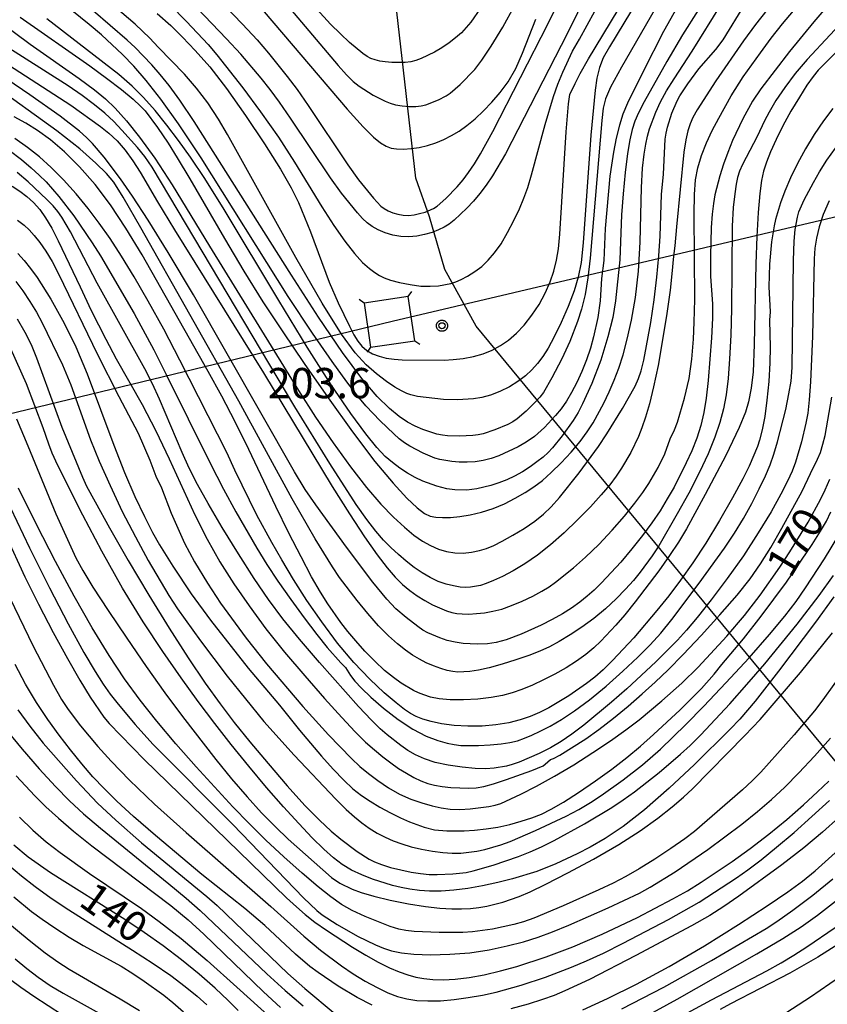
# Model space of a CAD drawing. Extents: x -6000 to -4000, y 96000 to 97500.
# Drawn here: x -4891 to -4791, y 96068 to 96190 of the extents above; entities that cross this region are included whole.
import ezdxf

# ---------------------------------------------------------------- set-up
doc = ezdxf.new("R2010")
doc.units = 0
for name, color, linetype in [('1104000', 7, 'Continuous'), ('4235000', 7, 'Continuous'), ('4235990', 7, 'Continuous'), ('4265000', 1, 'Continuous'), ('7101000', 4, 'Continuous'), ('7102000', 6, 'Continuous'), ('7312000', 1, 'Continuous'), ('CLIP_BOX', 4, 'Continuous')]:
    doc.layers.add(name, color=color, linetype=linetype)
doc.styles.add('Dm_Anotation', font='romans.shx', dxfattribs={"bigfont": 'PSCDM.shx'})

# ---------------------------------------------------------------- blocks, each defined once
blk = doc.blocks.new('731200')
at = {"layer": '7312000'}
blk.add_circle((0, 0), 0.15, dxfattribs=at)
at = {"layer": 'CLIP_BOX'}
blk.add_lwpolyline([(-0.209, -0.178), (-0.219, -0.166), (-0.237, -0.14), (-0.251, -0.113), (-0.258, -0.094), (-0.265, -0.075), (-0.269, -0.057), (-0.273, -0.031), (-0.275, -0.008), (-0.274, 0.024), (-0.27, 0.054), (-0.266, 0.071), (-0.261, 0.088), (-0.255, 0.104), (-0.246, 0.124), (-0.239, 0.136), (-0.228, 0.154), (-0.219, 0.166), (-0.202, 0.187), (-0.189, 0.199), (-0.169, 0.217), (-0.151, 0.23), (-0.135, 0.239), (-0.113, 0.251), (-0.101, 0.256), (-0.082, 0.262), (-0.056, 0.269), (-0.04, 0.272), (-0.016, 0.275), (0.004, 0.275), (0.022, 0.274), (0.042, 0.272), (0.065, 0.267), (0.079, 0.264), (0.108, 0.253), (0.121, 0.247), (0.143, 0.235), (0.16, 0.224), (0.18, 0.208), (0.194, 0.194), (0.206, 0.182), (0.222, 0.162), (0.233, 0.146), (0.249, 0.116), (0.257, 0.097), (0.264, 0.075), (0.269, 0.057), (0.273, 0.032), (0.275, 0.014), (0.275, -0.008), (0.274, -0.023), (0.271, -0.048), (0.267, -0.067), (0.261, -0.088), (0.249, -0.117), (0.23, -0.151), (0.219, -0.166), (0.204, -0.184), (0.189, -0.199), (0.172, -0.215), (0.154, -0.228), (0.136, -0.239), (0.124, -0.246), (0.107, -0.253), (0.09, -0.26), (0.071, -0.266), (0.044, -0.271), (0.028, -0.274), (0.009, -0.275), (-0.009, -0.275), (-0.024, -0.274), (-0.041, -0.272), (-0.063, -0.268), (-0.086, -0.261), (-0.101, -0.256), (-0.115, -0.25), (-0.133, -0.241), (-0.148, -0.231), (-0.17, -0.216), (-0.182, -0.206), (-0.197, -0.192)], close=True, dxfattribs=at)

msp = doc.modelspace()

# ---------------------------------------------------------------- linework, layer by layer
at = {"layer": '1104000', "flags": 128}
msp.add_lwpolyline([(-4730.88, 96000), (-4740.01, 96022.4), (-4749.21, 96044.24), (-4754.58, 96054.06), (-4758.01, 96058.84), (-4834.94, 96151.98), (-4838.83, 96159.02), (-4840.74, 96165.54), (-4842.44, 96170.3), (-4849.65, 96233.6), (-4883.88, 96247.76), (-4889.82, 96250.83), (-4902.51, 96253.74), (-4932.35, 96260.1), (-4942.29, 96263.22), (-4947.5, 96265.29), (-4968.58, 96275.04), (-4976.02, 96278.36), (-4981.49, 96279.18), (-4999.15, 96282.9), (-5006.62, 96284.24), (-5040.4, 96294.64)], dxfattribs=at)
at = {"layer": '4235000', "flags": 128}
msp.add_lwpolyline([(-4842.54, 96150.19), (-4843.36, 96155.67), (-4848.84, 96154.85), (-4848.02, 96149.37), (-4842.54, 96150.19)], close=True, dxfattribs=at)
at = {"layer": '4235990', "flags": 128}
for points in [[(-4843.36, 96155.67), (-4842.91, 96156.27)], [(-4848.84, 96154.85), (-4849.44, 96155.3)], [(-4842.54, 96150.19), (-4841.94, 96149.74)], [(-4848.02, 96149.37), (-4848.47, 96148.77)]]:
    msp.add_lwpolyline(points, dxfattribs=at)
at = {"layer": '4265000', "flags": 128}
msp.add_lwpolyline([(-4000, 96421.91), (-4057.39, 96372.93), (-4102.81, 96335.27), (-4220.74, 96304.8), (-4661.07, 96196.01), (-4845.37, 96152.58), (-5132.77, 96083.04), (-5218.5, 96000)], dxfattribs=at)
at = {"layer": '7101000', "flags": 128}
for points in [[(-4812.29, 96196.77), (-4818.46, 96186.59), (-4819.22, 96185.22), (-4819.69, 96184.02), (-4820.01, 96182.7), (-4820.24, 96181.21), (-4820.77, 96175.62), (-4821.69, 96162.3), (-4821.95, 96159.88), (-4822.31, 96158.05), (-4822.83, 96156.36), (-4823.57, 96154.44), (-4824.43, 96152.44), (-4825.28, 96150.65), (-4826.03, 96149.27), (-4826.7, 96148.22), (-4827.36, 96147.36), (-4828.06, 96146.58), (-4828.85, 96145.83), (-4829.78, 96145.12), (-4830.85, 96144.46), (-4832.02, 96143.88), (-4833.18, 96143.43), (-4834.27, 96143.14), (-4835.29, 96142.98), (-4837.26, 96142.87), (-4839.02, 96142.9), (-4842.24, 96143.26), (-4843.05, 96143.47), (-4843.56, 96143.66), (-4844.19, 96143.97), (-4845.02, 96144.45), (-4846.07, 96145.15), (-4847.28, 96146.08), (-4848.57, 96147.22), (-4849.93, 96148.68), (-4851.64, 96151.01), (-4854.03, 96154.84), (-4857.28, 96160.48), (-4865.74, 96175.7), (-4866.84, 96177.6), (-4868.19, 96179.63), (-4869.57, 96181.46), (-4871.06, 96183.21), (-4874.33, 96186.53), (-4875.35, 96187.65), (-4877.19, 96189.38), (-4888.47, 96199.05)], [(-4862.4, 96192.33), (-4850.92, 96178.87), (-4848.95, 96176.67), (-4847.66, 96175.38), (-4846.8, 96174.67), (-4846.12, 96174.26), (-4845.49, 96174.04), (-4844.8, 96173.95), (-4843.97, 96173.92), (-4843.01, 96173.98), (-4842, 96174.12), (-4840.98, 96174.37), (-4839.97, 96174.7), (-4838.98, 96175.11), (-4838.03, 96175.59), (-4837.08, 96176.15), (-4836.11, 96176.84), (-4835.1, 96177.67), (-4834.06, 96178.63), (-4833.02, 96179.71), (-4831.99, 96180.9), (-4831, 96182.26), (-4830.06, 96183.88), (-4829.2, 96185.81), (-4827.55, 96190.01)], [(-4893.94, 96189.68), (-4890.16, 96186.91), (-4884.11, 96182.65), (-4882.23, 96181.27), (-4880.87, 96180.14), (-4879.66, 96178.96), (-4878.27, 96177.43), (-4876.63, 96175.4), (-4874.74, 96172.78), (-4872.61, 96169.49), (-4867.98, 96161.91), (-4856.96, 96144.04), (-4854.84, 96140.74), (-4852.66, 96137.54), (-4850.52, 96134.59), (-4848.52, 96132.02), (-4846.74, 96129.95), (-4845.2, 96128.33), (-4843.85, 96127.08), (-4842.68, 96126.12), (-4841.62, 96125.38), (-4840.62, 96124.82), (-4839.63, 96124.39), (-4838.63, 96124.08), (-4837.61, 96123.92), (-4836.56, 96123.9), (-4835.52, 96124.01), (-4834.56, 96124.2), (-4833.67, 96124.45), (-4832.77, 96124.82), (-4831.72, 96125.36), (-4830.42, 96126.09), (-4829.02, 96126.94), (-4827.71, 96127.83), (-4826.63, 96128.69), (-4825.66, 96129.63), (-4824.64, 96130.77), (-4822.19, 96133.82), (-4819.8, 96137.09), (-4818.76, 96138.64), (-4816.83, 96141.8), (-4815.29, 96144.56), (-4814.84, 96145.5), (-4814.51, 96146.44), (-4814.2, 96147.79), (-4813.35, 96152.43), (-4812.93, 96155.25), (-4812.59, 96158.04), (-4812.34, 96160.7), (-4812.17, 96163.12), (-4812, 96168.3), (-4811.77, 96170.79), (-4811.54, 96175.14), (-4811.44, 96175.88), (-4811.27, 96176.63), (-4810.71, 96178.37), (-4810.08, 96179.89), (-4809.73, 96180.52), (-4808.74, 96182.01), (-4807.37, 96183.84), (-4805.3, 96186.24), (-4804.36, 96187.46), (-4801.68, 96191.81)], [(-4785.99, 96190.24), (-4792.61, 96183.68), (-4793.25, 96182.9), (-4794, 96181.83), (-4794.94, 96180.36), (-4795.98, 96178.62), (-4796.97, 96176.81), (-4797.82, 96175.1), (-4798.5, 96173.58), (-4799.02, 96172.28), (-4799.38, 96171.19), (-4799.63, 96170.02), (-4799.83, 96168.4), (-4800.02, 96166.07), (-4800.19, 96163.11), (-4800.33, 96159.71), (-4800.53, 96149.73), (-4800.67, 96146.33), (-4800.92, 96144.31), (-4801.24, 96142.6), (-4801.61, 96141.33), (-4802.4, 96139.42), (-4804.04, 96135.99), (-4806.59, 96131.13), (-4808.92, 96126.91), (-4809.92, 96125.26), (-4811.02, 96123.59), (-4812.35, 96121.69), (-4815.26, 96117.84), (-4816.54, 96116.26), (-4817.67, 96114.96), (-4819.52, 96112.97), (-4820.39, 96112.14), (-4821.36, 96111.35), (-4822.52, 96110.52), (-4823.82, 96109.69), (-4825.21, 96108.89), (-4826.62, 96108.18), (-4828, 96107.55), (-4829.3, 96107.02), (-4830.49, 96106.6), (-4831.7, 96106.26), (-4833.09, 96106), (-4834.76, 96105.81), (-4836.53, 96105.7), (-4838.19, 96105.7), (-4839.54, 96105.83), (-4840.6, 96106.06), (-4841.43, 96106.32), (-4842.11, 96106.58), (-4842.73, 96106.89), (-4844.23, 96107.78), (-4845.2, 96108.47), (-4846.3, 96109.37), (-4847.51, 96110.5), (-4848.73, 96111.76), (-4849.87, 96113.02), (-4850.84, 96114.18), (-4851.7, 96115.29), (-4853.32, 96117.61), (-4854.24, 96119.07), (-4855.33, 96120.96), (-4856.64, 96123.42), (-4858.14, 96126.35), (-4859.75, 96129.65), (-4863.1, 96136.72), (-4864.78, 96140.13), (-4866.44, 96143.3), (-4868.15, 96146.39), (-4876.31, 96160.81), (-4878.33, 96164.11), (-4880.25, 96167.01), (-4882.15, 96169.54), (-4884.05, 96171.73), (-4885.91, 96173.57), (-4887.66, 96175.06), (-4889.25, 96176.2), (-4890.73, 96177.11), (-4892.14, 96177.92)], [(-4891.76, 96165.13), (-4890.91, 96164.48), (-4890.32, 96163.9), (-4889.68, 96163.2), (-4888.98, 96162.33), (-4888.23, 96161.26), (-4887.46, 96159.98), (-4886.62, 96158.4), (-4881.9, 96148.57), (-4879.22, 96143.29), (-4876.8, 96138.74), (-4875.37, 96135.4), (-4874.63, 96133.43), (-4873.93, 96131.95), (-4872.73, 96128.85), (-4871.05, 96125.1), (-4869.83, 96122.81), (-4868.23, 96120.16), (-4866.6, 96117.68), (-4863.42, 96113.37), (-4860.91, 96110.17), (-4856.43, 96104.91), (-4853.22, 96101.37), (-4850.41, 96098.46), (-4849.35, 96097.48), (-4848.3, 96096.61), (-4847.12, 96095.72), (-4845.81, 96094.84), (-4844.43, 96094.06), (-4843.04, 96093.44), (-4841.68, 96092.96), (-4840.42, 96092.6), (-4839.27, 96092.34), (-4838.16, 96092.18), (-4836.99, 96092.14), (-4835.7, 96092.21), (-4833.37, 96092.52), (-4832.6, 96092.67), (-4831.89, 96092.9), (-4829.43, 96094.05), (-4827.49, 96095.04), (-4825.26, 96096.26), (-4822.88, 96097.68), (-4820.51, 96099.18), (-4818.32, 96100.65), (-4816.43, 96101.99), (-4814.79, 96103.23), (-4811.95, 96105.59), (-4809.51, 96107.78), (-4807.46, 96109.78), (-4803.91, 96113.6), (-4801.72, 96116.15), (-4799.79, 96118.68), (-4797.37, 96122.14), (-4796.1, 96124.06), (-4793.87, 96127.71), (-4792.31, 96130.52), (-4791.73, 96131.71), (-4791.17, 96133.04)], [(-4891.88, 96140.52), (-4890.47, 96137.19), (-4887.02, 96128.77), (-4884.52, 96123.29), (-4883.67, 96121.73), (-4882.41, 96119.67), (-4880.53, 96116.78), (-4878.23, 96113.36), (-4875.81, 96109.84), (-4873.5, 96106.6), (-4871.32, 96103.65), (-4867.2, 96098.34), (-4865.23, 96095.93), (-4863.33, 96093.72), (-4861.52, 96091.74), (-4859.8, 96089.99), (-4858.22, 96088.48), (-4852.86, 96083.74), (-4851.84, 96083.04), (-4850.33, 96082.29), (-4849.19, 96081.87), (-4847.63, 96081.41), (-4845.6, 96080.93), (-4843.35, 96080.48), (-4841.21, 96080.12), (-4839.44, 96079.92), (-4837.99, 96079.84), (-4836.77, 96079.84), (-4835.66, 96079.9), (-4834.63, 96080.01), (-4833.64, 96080.18), (-4831.66, 96080.67), (-4829.64, 96081.37), (-4828.29, 96081.95), (-4826.34, 96082.88), (-4823.6, 96084.28), (-4820.43, 96085.98), (-4817.31, 96087.79), (-4814.64, 96089.51), (-4812.46, 96091.08), (-4810.7, 96092.47), (-4809.3, 96093.66), (-4808.19, 96094.68), (-4801.69, 96101.29), (-4799.8, 96103.3), (-4794.8, 96109.09), (-4790.83, 96114.03)], [(-4847.84, 96067.9), (-4849.69, 96068.87), (-4852.04, 96070.27), (-4854.52, 96071.94), (-4855.57, 96072.72), (-4857.34, 96074.23), (-4861.14, 96077.79), (-4863.61, 96079.9), (-4868.91, 96084.11), (-4874.67, 96088.94), (-4877.37, 96091.29), (-4879.45, 96093.18), (-4881.03, 96094.73), (-4882.4, 96096.2), (-4883.77, 96097.78), (-4885.17, 96099.51), (-4886.59, 96101.34), (-4888, 96103.29), (-4889.39, 96105.37), (-4890.74, 96107.64), (-4892.05, 96110.1)], [(-4790.04, 96091.16), (-4792.07, 96089.32), (-4794.4, 96087.4), (-4797.13, 96085.29), (-4802.42, 96081.41), (-4804.29, 96080.11), (-4806.04, 96079.02), (-4808.31, 96077.73), (-4815.18, 96074.06), (-4820.93, 96071.09), (-4823.99, 96069.67), (-4825.3, 96069.13), (-4826.76, 96068.6), (-4828.52, 96068.04), (-4830.68, 96067.44)], [(-4864.43, 96067.25), (-4865.65, 96068.5), (-4867.29, 96070.03), (-4869.26, 96071.75), (-4871.44, 96073.53), (-4873.72, 96075.26), (-4876.06, 96076.92), (-4878.46, 96078.52), (-4887.68, 96084.31), (-4890.43, 96086.25), (-4892.21, 96087.72)], [(-4790.18, 96075.42), (-4792.65, 96073.85), (-4796.12, 96071.88), (-4803.48, 96068.09), (-4804.76, 96067.37)], [(-4886.17, 96066.67), (-4889.72, 96068.98), (-4891.32, 96070.09), (-4892.62, 96071.07)]]:
    msp.add_lwpolyline(points, dxfattribs=at)
at = {"layer": '7102000', "flags": 128}
for points in [[(-4809.71, 96196.7), (-4816.96, 96184.06), (-4818.33, 96181.57), (-4818.96, 96180.15), (-4819.22, 96179), (-4819.4, 96177.46), (-4820.84, 96160.4), (-4821.13, 96157.98), (-4821.47, 96155.9), (-4821.9, 96154.1), (-4822.39, 96152.55), (-4823.35, 96150.07), (-4824.34, 96147.93), (-4825.57, 96145.58), (-4826.64, 96143.79), (-4827.09, 96143.19), (-4827.57, 96142.64), (-4828.77, 96141.46), (-4829.9, 96140.51), (-4830.43, 96140.16), (-4831.05, 96139.83), (-4832.63, 96139.15), (-4834.07, 96138.66), (-4834.69, 96138.52), (-4835.37, 96138.44), (-4837.03, 96138.35), (-4838.51, 96138.39), (-4839.13, 96138.48), (-4839.81, 96138.63), (-4841.54, 96139.19), (-4842.49, 96139.59), (-4843.45, 96140.09), (-4844.49, 96140.79), (-4845.7, 96141.81), (-4847.2, 96143.29), (-4849.1, 96145.5), (-4851.51, 96148.72), (-4854.48, 96153.12), (-4857.82, 96158.29), (-4869.86, 96177.33), (-4871.64, 96179.98), (-4872.97, 96181.8), (-4874.07, 96183.15), (-4875.12, 96184.36), (-4876.17, 96185.48), (-4877.19, 96186.49), (-4878.18, 96187.39), (-4882.37, 96191.02)], [(-4834.41, 96191.35), (-4835.63, 96189.62), (-4836.18, 96188.95), (-4836.79, 96188.32), (-4837.51, 96187.68), (-4838.32, 96187.05), (-4839.19, 96186.45), (-4840.1, 96185.92), (-4841.77, 96185.13), (-4842.43, 96184.88), (-4843.05, 96184.72), (-4843.73, 96184.63), (-4845.4, 96184.64), (-4846.21, 96184.71), (-4846.9, 96184.81), (-4847.48, 96184.96), (-4847.98, 96185.15), (-4848.45, 96185.39), (-4848.99, 96185.76), (-4850.63, 96187.13), (-4851.76, 96188.17), (-4852.99, 96189.4), (-4858.88, 96195.9)], [(-4868.49, 96194.19), (-4863.87, 96189.38), (-4862.09, 96187.43), (-4860.68, 96185.81), (-4858.34, 96182.91), (-4857.14, 96181.3), (-4855.77, 96179.33), (-4850.85, 96171.96), (-4849.51, 96170.11), (-4847.68, 96167.85), (-4846.75, 96166.84), (-4846.35, 96166.55), (-4845.86, 96166.28), (-4845.28, 96166.03), (-4844.65, 96165.84), (-4844, 96165.74), (-4843.34, 96165.71), (-4842.65, 96165.78), (-4841.96, 96165.92), (-4841.29, 96166.12), (-4840.23, 96166.56), (-4839.8, 96166.84), (-4838.71, 96167.79), (-4837.29, 96169.26), (-4836.58, 96170.1), (-4835.89, 96171.03), (-4835.17, 96172.1), (-4834.42, 96173.32), (-4832.89, 96176.08), (-4826.04, 96189.45), (-4823.58, 96194.5)], [(-4874.44, 96190.69), (-4872.78, 96189.2), (-4871.31, 96187.78), (-4869.73, 96186.14), (-4867.94, 96184.08), (-4865.87, 96181.41), (-4863.51, 96178.09), (-4861.17, 96174.57), (-4859.2, 96171.43), (-4857.85, 96169.1), (-4856.95, 96167.31), (-4855.48, 96163.68), (-4853.15, 96157.45), (-4852.04, 96154.87), (-4850.65, 96151.99), (-4850.1, 96150.92), (-4849.61, 96150.12), (-4849.1, 96149.5), (-4848.49, 96148.99), (-4847.78, 96148.58), (-4846.97, 96148.27), (-4846.08, 96148.04), (-4845.12, 96147.89), (-4844.1, 96147.82), (-4838.9, 96147.79), (-4837.82, 96147.86), (-4836.58, 96148), (-4835.3, 96148.23), (-4834.1, 96148.57), (-4832.99, 96149.03), (-4831.95, 96149.59), (-4830.94, 96150.27), (-4829.97, 96151.1), (-4829.01, 96152.11), (-4828.06, 96153.33), (-4827.17, 96154.69), (-4826.4, 96156.09), (-4825.79, 96157.46), (-4825.34, 96158.8), (-4825.01, 96160.15), (-4824.77, 96161.58), (-4824.58, 96163.38), (-4823.83, 96176.03), (-4823.51, 96179.51), (-4823.34, 96180.68), (-4822.7, 96182.04), (-4822.06, 96183.29), (-4821.06, 96185.07), (-4816.41, 96192.78)], [(-4872.89, 96191.81), (-4870.81, 96189.73), (-4868.15, 96186.87), (-4867.07, 96185.6), (-4863.84, 96181.49), (-4861.64, 96178.54), (-4859.42, 96175.39), (-4857.43, 96172.31), (-4854.05, 96166.78), (-4852.56, 96164.47), (-4851.21, 96162.53), (-4850.01, 96160.99), (-4849.01, 96159.89), (-4848.18, 96159.13), (-4847.5, 96158.62), (-4846.94, 96158.25), (-4846.35, 96157.97), (-4845.56, 96157.7), (-4844.45, 96157.41), (-4843.14, 96157.14), (-4841.82, 96156.96), (-4840.64, 96156.93), (-4839.62, 96157), (-4838.08, 96157.28), (-4837.46, 96157.48), (-4836.8, 96157.77), (-4836.01, 96158.19), (-4835.14, 96158.74), (-4834.27, 96159.39), (-4833.46, 96160.16), (-4832.67, 96161.07), (-4831.88, 96162.2), (-4831.06, 96163.57), (-4830.28, 96165.06), (-4829.59, 96166.51), (-4829.04, 96167.82), (-4828.57, 96169.16), (-4828.11, 96170.74), (-4826.42, 96176.96), (-4825.38, 96180.41), (-4824.84, 96181.94), (-4824.22, 96183.44), (-4823.02, 96186.03), (-4822.16, 96187.53), (-4819.3, 96192.77)], [(-4821.16, 96193.35), (-4823.64, 96188.26), (-4831.33, 96173.34), (-4832.95, 96170.61), (-4833.73, 96169.45), (-4834.5, 96168.42), (-4835.3, 96167.47), (-4836.12, 96166.59), (-4837.68, 96165.13), (-4838.32, 96164.62), (-4838.93, 96164.24), (-4839.6, 96163.91), (-4840.41, 96163.6), (-4841.34, 96163.33), (-4842.32, 96163.13), (-4843.3, 96163.05), (-4844.29, 96163.09), (-4845.26, 96163.26), (-4846.22, 96163.54), (-4847.1, 96163.92), (-4847.85, 96164.33), (-4848.45, 96164.77), (-4849.01, 96165.31), (-4849.65, 96166.03), (-4851.61, 96168.46), (-4852.99, 96170.35), (-4857.94, 96177.76), (-4859.29, 96179.71), (-4860.46, 96181.28), (-4861.56, 96182.68), (-4864.1, 96185.67), (-4865.85, 96187.58), (-4870.4, 96192.32)], [(-4791.67, 96191.39), (-4793.16, 96189.66), (-4796.15, 96186.01), (-4799.7, 96181.37), (-4800.73, 96179.84), (-4801.92, 96177.67), (-4803.2, 96174.97), (-4803.79, 96173.5), (-4804.32, 96172.03), (-4804.77, 96170.61), (-4805.39, 96168.24), (-4805.59, 96167.16), (-4805.73, 96165.86), (-4805.84, 96164.21), (-4805.96, 96160.68), (-4805.93, 96158.14), (-4805.68, 96154.77), (-4805.68, 96152.97), (-4805.8, 96150.56), (-4806.23, 96145.24), (-4806.47, 96143.08), (-4806.76, 96141.28), (-4807.14, 96139.68), (-4807.64, 96138.12), (-4808.25, 96136.57), (-4808.94, 96135.05), (-4810.45, 96132.06), (-4811.29, 96130.59), (-4812.19, 96129.12), (-4813.2, 96127.63), (-4814.36, 96126.06), (-4815.69, 96124.4), (-4817.06, 96122.78), (-4819.42, 96120.21), (-4820.35, 96119.31), (-4821.22, 96118.54), (-4822.13, 96117.81), (-4823.14, 96117.09), (-4824.27, 96116.37), (-4825.56, 96115.65), (-4826.91, 96114.96), (-4829.4, 96113.84), (-4831.26, 96113.14), (-4832.5, 96112.81), (-4833.55, 96112.66), (-4834.82, 96112.62), (-4836.57, 96112.7), (-4837.55, 96112.84), (-4838.53, 96113.08), (-4839.46, 96113.39), (-4840.94, 96114.02), (-4841.55, 96114.36), (-4842.18, 96114.78), (-4843.64, 96115.9), (-4844.91, 96117), (-4846.02, 96118.17), (-4847.75, 96120.28), (-4851.02, 96124.63), (-4854.8, 96129.87), (-4856.11, 96131.78), (-4857.44, 96133.94), (-4869.96, 96155.85), (-4873.08, 96161.09), (-4875.57, 96165.1), (-4877.51, 96168.09), (-4878.99, 96170.25), (-4881, 96172.92), (-4882.45, 96174.62), (-4883.19, 96175.36), (-4884.07, 96176.14), (-4886.48, 96178.01), (-4890.21, 96180.64), (-4898.8, 96186.43)], [(-4788.29, 96191.1), (-4793.98, 96184.99), (-4795.44, 96183.28), (-4796.75, 96181.55), (-4797.85, 96179.91), (-4798.68, 96178.5), (-4799.26, 96177.41), (-4800.16, 96175.49), (-4801.98, 96172.01), (-4802.35, 96171.16), (-4802.59, 96170.41), (-4802.77, 96169.55), (-4802.95, 96168.37), (-4803.12, 96166.69), (-4803.25, 96164.35), (-4803.35, 96154.15), (-4803.43, 96150.86), (-4803.57, 96147.96), (-4803.76, 96145.49), (-4804, 96143.48), (-4804.33, 96141.74), (-4804.78, 96140.06), (-4805.4, 96138.24), (-4806.23, 96136.2), (-4807.3, 96133.89), (-4808.63, 96131.31), (-4810.05, 96128.73), (-4812.36, 96124.8), (-4813.17, 96123.55), (-4814.65, 96121.53), (-4815.49, 96120.51), (-4816.48, 96119.41), (-4817.64, 96118.22), (-4818.96, 96117), (-4820.39, 96115.81), (-4821.87, 96114.72), (-4823.33, 96113.76), (-4824.68, 96112.95), (-4825.88, 96112.3), (-4827.07, 96111.75), (-4828.42, 96111.22), (-4830.03, 96110.66), (-4831.75, 96110.12), (-4833.36, 96109.67), (-4834.68, 96109.38), (-4835.73, 96109.22), (-4837.24, 96109.15), (-4837.86, 96109.21), (-4838.54, 96109.35), (-4839.35, 96109.6), (-4840.25, 96109.92), (-4841.15, 96110.31), (-4841.99, 96110.75), (-4842.83, 96111.26), (-4843.72, 96111.89), (-4844.71, 96112.67), (-4845.82, 96113.65), (-4847.05, 96114.89), (-4848.38, 96116.4), (-4849.71, 96118.02), (-4851.88, 96120.88), (-4852.75, 96122.17), (-4854.89, 96125.65), (-4857.72, 96130.61), (-4864.35, 96142.71), (-4876.48, 96164.17), (-4878.67, 96167.97), (-4879.83, 96169.81), (-4880.74, 96170.89), (-4882.06, 96172.19), (-4884.04, 96173.94), (-4886.86, 96176.16), (-4895.06, 96182.03)], [(-4798.95, 96191.12), (-4800.36, 96189.36), (-4801.85, 96187.33), (-4805.27, 96182.38), (-4807.6, 96178.78), (-4808.12, 96177.82), (-4808.44, 96177.05), (-4808.73, 96176.17), (-4809, 96175.04), (-4809.24, 96173.52), (-4810.17, 96164.29), (-4810.36, 96161.94), (-4810.53, 96160.66), (-4810.72, 96158.46), (-4810.95, 96156.43), (-4811.35, 96153.57), (-4811.87, 96150.28), (-4812.44, 96147.1), (-4812.99, 96144.46), (-4813.51, 96142.37), (-4813.99, 96140.71), (-4814.43, 96139.4), (-4814.86, 96138.31), (-4815.82, 96136.35), (-4816.97, 96134.4), (-4817.62, 96133.42), (-4818.42, 96132.35), (-4819.46, 96131.1), (-4820.81, 96129.61), (-4822.39, 96127.99), (-4824.08, 96126.38), (-4825.75, 96124.93), (-4827.38, 96123.65), (-4828.93, 96122.57), (-4830.38, 96121.69), (-4831.68, 96121), (-4832.8, 96120.48), (-4833.7, 96120.12), (-4834.43, 96119.89), (-4835.64, 96119.66), (-4836.24, 96119.64), (-4836.94, 96119.69), (-4837.76, 96119.82), (-4838.69, 96120.05), (-4839.67, 96120.39), (-4840.66, 96120.86), (-4841.65, 96121.44), (-4842.63, 96122.12), (-4843.62, 96122.88), (-4844.59, 96123.71), (-4845.53, 96124.57), (-4846.44, 96125.49), (-4847.39, 96126.59), (-4848.49, 96128.03), (-4849.8, 96129.92), (-4853.07, 96134.97), (-4857.41, 96141.99), (-4875.09, 96171.69), (-4875.97, 96172.99), (-4876.87, 96174.12), (-4878.82, 96176.27), (-4879.83, 96177.31), (-4880.93, 96178.35), (-4882.21, 96179.41), (-4883.73, 96180.54), (-4885.49, 96181.74), (-4893.73, 96186.97)], [(-4892.86, 96184.36), (-4885.13, 96179.35), (-4881.47, 96176.73), (-4880.43, 96175.89), (-4879.41, 96174.93), (-4878.41, 96173.77), (-4877.45, 96172.46), (-4876.55, 96171.07), (-4874.42, 96167.4), (-4872.32, 96163.9), (-4861.3, 96146.21), (-4852.8, 96132.13), (-4850.65, 96128.73), (-4848.77, 96125.91), (-4847.2, 96123.69), (-4845.97, 96122.08), (-4844.97, 96120.91), (-4844.08, 96120.02), (-4843.19, 96119.26), (-4842.27, 96118.58), (-4841.33, 96118), (-4840.37, 96117.49), (-4838.65, 96116.76), (-4837.97, 96116.55), (-4837.35, 96116.42), (-4836.67, 96116.35), (-4835.86, 96116.34), (-4834.92, 96116.39), (-4833.92, 96116.5), (-4832.88, 96116.68), (-4831.77, 96116.96), (-4830.57, 96117.38), (-4829.25, 96117.94), (-4827.95, 96118.57), (-4826.81, 96119.18), (-4825.93, 96119.71), (-4825.13, 96120.27), (-4822.91, 96122.07), (-4821.4, 96123.4), (-4819.76, 96124.97), (-4818.12, 96126.71), (-4816.6, 96128.48), (-4815.31, 96130.08), (-4814.32, 96131.41), (-4813.57, 96132.52), (-4812.43, 96134.48), (-4811.59, 96136.2), (-4810.92, 96138.02), (-4810.39, 96139.15), (-4810.02, 96140.11), (-4809.15, 96143.06), (-4808.59, 96145.5), (-4808.24, 96147.9), (-4808.03, 96150.39), (-4807.95, 96152.49), (-4807.9, 96155.3), (-4807.96, 96165.86), (-4807.92, 96168.3), (-4807.79, 96170.09), (-4807.51, 96171.59), (-4807.05, 96173.11), (-4806.44, 96174.67), (-4805.72, 96176.23), (-4804.93, 96177.75), (-4803.37, 96180.49), (-4801.88, 96182.85), (-4799.77, 96185.85), (-4798.42, 96187.65), (-4797.03, 96189.42), (-4795.67, 96191.02)], [(-4891.43, 96190.23), (-4882.8, 96184.23), (-4880.71, 96182.7), (-4878.87, 96181.28), (-4877.44, 96180.1), (-4876.5, 96179.24), (-4875.95, 96178.64), (-4874.4, 96176.57), (-4873.1, 96174.63), (-4871.96, 96172.82), (-4870.39, 96170.22), (-4866.1, 96162.84), (-4863.71, 96158.81), (-4861.35, 96155), (-4858.91, 96151.27), (-4856.24, 96147.35), (-4853.28, 96143.1), (-4850.25, 96138.89), (-4847.49, 96135.24), (-4845.25, 96132.53), (-4843.53, 96130.68), (-4842.26, 96129.5), (-4841.35, 96128.81), (-4840.64, 96128.47), (-4839.95, 96128.33), (-4839.13, 96128.28), (-4838.14, 96128.29), (-4836.99, 96128.4), (-4835.68, 96128.62), (-4834.28, 96128.95), (-4832.84, 96129.41), (-4831.44, 96130), (-4830.11, 96130.67), (-4828.89, 96131.38), (-4827.81, 96132.09), (-4826.76, 96132.88), (-4825.67, 96133.85), (-4824.44, 96135.06), (-4823.2, 96136.4), (-4822.08, 96137.72), (-4821.2, 96138.9), (-4820.48, 96140.01), (-4819.16, 96142.46), (-4818.5, 96143.85), (-4817.87, 96145.3), (-4817.3, 96146.79), (-4816.77, 96148.44), (-4816.25, 96150.39), (-4815.72, 96152.75), (-4815.23, 96155.54), (-4814.87, 96158.78), (-4814.67, 96162.39), (-4814.48, 96169.15), (-4814.35, 96171.55), (-4814.16, 96173.27), (-4813.96, 96174.53), (-4813.75, 96175.52), (-4813.49, 96176.41), (-4812.71, 96178.47), (-4812.12, 96179.75), (-4811.37, 96181.14), (-4810.45, 96182.61), (-4808.2, 96186.05), (-4804.63, 96191.8)], [(-4807.45, 96191.11), (-4809.39, 96188.04), (-4811.36, 96184.74), (-4814.17, 96179.78), (-4814.87, 96178.39), (-4815.31, 96177.35), (-4815.65, 96176.32), (-4815.93, 96175.07), (-4816.21, 96173.35), (-4816.5, 96171.03), (-4816.76, 96168.38), (-4816.97, 96165.76), (-4817.18, 96160.19), (-4817.71, 96155.13), (-4818.05, 96153.08), (-4818.65, 96150.65), (-4819.54, 96147.79), (-4820.65, 96144.87), (-4821.78, 96142.36), (-4822.34, 96141.31), (-4822.95, 96140.31), (-4824.29, 96138.41), (-4825.49, 96136.92), (-4826.05, 96136.34), (-4826.67, 96135.78), (-4827.43, 96135.17), (-4828.29, 96134.55), (-4829.23, 96133.96), (-4830.19, 96133.43), (-4831.17, 96132.97), (-4832.16, 96132.58), (-4833.13, 96132.27), (-4834.87, 96131.84), (-4836.1, 96131.68), (-4837.59, 96131.71), (-4838.59, 96131.86), (-4839.81, 96132.18), (-4841.54, 96132.81), (-4842.51, 96133.25), (-4843.47, 96133.79), (-4844.41, 96134.41), (-4845.31, 96135.09), (-4846.21, 96135.86), (-4847.24, 96136.96), (-4848.61, 96138.65), (-4850.48, 96141.19), (-4852.9, 96144.73), (-4855.89, 96149.4), (-4859.4, 96155.15), (-4866.16, 96166.44), (-4868.54, 96170.26), (-4870.31, 96172.91), (-4871.8, 96174.96), (-4873.25, 96176.88), (-4874.71, 96178.68), (-4876.13, 96180.29), (-4877.55, 96181.71), (-4879.21, 96183.14), (-4888.13, 96190.04)], [(-4809.76, 96192.07), (-4811.76, 96188.46), (-4814.3, 96183.54), (-4816.22, 96179.6), (-4816.78, 96178.23), (-4817.21, 96176.86), (-4817.61, 96175.26), (-4817.95, 96173.55), (-4818.22, 96171.94), (-4818.39, 96170.58), (-4818.97, 96164.08), (-4819.17, 96160.1), (-4819.42, 96157.91), (-4819.62, 96155.14), (-4819.88, 96153.08), (-4820.42, 96150.65), (-4820.81, 96149.26), (-4821.29, 96147.82), (-4821.86, 96146.39), (-4822.49, 96145.01), (-4823.14, 96143.77), (-4823.79, 96142.69), (-4824.45, 96141.75), (-4825.12, 96140.91), (-4826.51, 96139.42), (-4827.74, 96138.32), (-4828.75, 96137.61), (-4829.76, 96137.03), (-4832.13, 96135.94), (-4833.11, 96135.6), (-4834.1, 96135.35), (-4835.08, 96135.2), (-4836.07, 96135.14), (-4837.05, 96135.16), (-4837.97, 96135.24), (-4839.46, 96135.49), (-4840.08, 96135.66), (-4841.53, 96136.26), (-4843.16, 96137.12), (-4843.85, 96137.56), (-4844.49, 96138.05), (-4845.17, 96138.65), (-4846.85, 96140.25), (-4848.6, 96142.12), (-4849.61, 96143.34), (-4850.95, 96145.1), (-4852.8, 96147.62), (-4855.22, 96151.1), (-4858.24, 96155.68), (-4869.01, 96172.82), (-4871.8, 96177.03), (-4874, 96180.1), (-4875.8, 96182.39), (-4877.36, 96184.17), (-4878.75, 96185.62), (-4881.33, 96188.04), (-4882.89, 96189.36), (-4885.02, 96191.06)], [(-4858.41, 96191.79), (-4852.05, 96184.25), (-4851.02, 96183.09), (-4850.2, 96182.3), (-4849.43, 96181.7), (-4847.71, 96180.61), (-4846.23, 96179.84), (-4845.6, 96179.59), (-4844.93, 96179.41), (-4844.12, 96179.28), (-4843.26, 96179.19), (-4842.44, 96179.18), (-4841.75, 96179.26), (-4841.17, 96179.41), (-4839.64, 96180.01), (-4838.68, 96180.51), (-4838.18, 96180.85), (-4836.95, 96181.9), (-4835.14, 96183.76), (-4834.24, 96184.92), (-4833.08, 96186.64), (-4831.64, 96189.02), (-4830.22, 96191.64)], [(-4790.81, 96178.95), (-4791.97, 96177.4), (-4793.11, 96175.71), (-4794.2, 96173.93), (-4795.18, 96172.11), (-4796.03, 96170.35), (-4796.73, 96168.71), (-4797.27, 96167.27), (-4797.91, 96165.2), (-4798.08, 96164.43), (-4798.37, 96162.43), (-4798.62, 96159.66), (-4798.7, 96156.86), (-4798.57, 96153.75), (-4798.62, 96152.74), (-4798.56, 96149.37), (-4798.61, 96147.43), (-4798.74, 96145.13), (-4798.95, 96142.82), (-4799.23, 96140.79), (-4799.55, 96139.14), (-4799.86, 96137.89), (-4800.14, 96137.07), (-4801.16, 96134.64), (-4801.92, 96133.09), (-4803.2, 96130.75), (-4804.82, 96127.94), (-4806.53, 96125.12), (-4808.14, 96122.67), (-4809.65, 96120.54), (-4811.11, 96118.61), (-4812.58, 96116.78), (-4815.45, 96113.41), (-4818.09, 96110.58), (-4819.24, 96109.44), (-4820.28, 96108.52), (-4821.28, 96107.73), (-4823.5, 96106.21), (-4825.97, 96104.73), (-4827.11, 96104.14), (-4828.26, 96103.65), (-4829.5, 96103.24), (-4830.93, 96102.89), (-4832.51, 96102.62), (-4834.22, 96102.46), (-4835.98, 96102.44), (-4837.69, 96102.54), (-4839.24, 96102.74), (-4840.52, 96103.02), (-4841.56, 96103.34), (-4842.39, 96103.67), (-4843.08, 96104.03), (-4843.84, 96104.53), (-4844.87, 96105.34), (-4846.34, 96106.59), (-4848.14, 96108.26), (-4850.12, 96110.33), (-4852.13, 96112.75), (-4854.08, 96115.37), (-4855.91, 96118.04), (-4857.57, 96120.63), (-4859.03, 96123.04), (-4860.27, 96125.19), (-4862.11, 96128.57), (-4864.83, 96134.15), (-4865.81, 96136.34), (-4871.63, 96147.77), (-4873.64, 96151.63), (-4875.55, 96155.09), (-4877.29, 96158.09), (-4878.87, 96160.66), (-4880.29, 96162.84), (-4881.63, 96164.76), (-4883.01, 96166.57), (-4884.5, 96168.37), (-4886.04, 96170.1), (-4887.57, 96171.65), (-4889.03, 96172.96), (-4890.49, 96174.12), (-4892.06, 96175.22)], [(-4892.79, 96173.8), (-4891.26, 96172.62), (-4890.05, 96171.6), (-4889.05, 96170.7), (-4888.19, 96169.85), (-4886.61, 96168.06), (-4884.79, 96165.64), (-4882.51, 96162.31), (-4881.47, 96160.7), (-4877.31, 96153.54), (-4874.87, 96149.06), (-4873.32, 96146.01), (-4867.91, 96135.02), (-4866.24, 96131.8), (-4864.73, 96129.01), (-4862.12, 96124.48), (-4860.87, 96122.48), (-4859.5, 96120.41), (-4857.92, 96118.15), (-4856.26, 96115.87), (-4854.7, 96113.83), (-4853.41, 96112.21), (-4851.73, 96110.32), (-4851.14, 96109.74), (-4850.5, 96108.72), (-4849.97, 96108.04), (-4849.16, 96107.16), (-4848, 96106.04), (-4846.43, 96104.69), (-4844.63, 96103.29), (-4842.81, 96102.08), (-4841.15, 96101.23), (-4839.72, 96100.7), (-4838.56, 96100.37), (-4837.67, 96100.18), (-4836.87, 96100.08), (-4834.65, 96100.08), (-4833.22, 96100.15), (-4831.87, 96100.27), (-4830.77, 96100.43), (-4829.85, 96100.66), (-4828.98, 96100.96), (-4828.06, 96101.34), (-4827.02, 96101.83), (-4825.81, 96102.47), (-4824.41, 96103.28), (-4822.78, 96104.34), (-4820.93, 96105.71), (-4818.87, 96107.42), (-4816.79, 96109.27), (-4814.93, 96111.02), (-4813.42, 96112.53), (-4812.11, 96113.99), (-4810.72, 96115.68), (-4807.33, 96120.15), (-4804.21, 96124.5), (-4802.97, 96126.36), (-4801.86, 96128.17), (-4800.83, 96130.03), (-4799.9, 96131.84), (-4799.14, 96133.46), (-4798.56, 96134.83), (-4798.09, 96136.14), (-4797.64, 96137.66), (-4796.63, 96141.67), (-4796.23, 96143.59), (-4795.97, 96145.17), (-4795.84, 96146.86), (-4795.68, 96160.13), (-4795.59, 96162.5), (-4795.46, 96163.94), (-4795.18, 96165.5), (-4794.99, 96166.13), (-4794.35, 96167.63), (-4793.21, 96169.78), (-4792.43, 96171.11), (-4791.52, 96172.55), (-4790.48, 96174.03)], [(-4791.23, 96167.51), (-4792, 96165.82), (-4792.5, 96164.28), (-4792.82, 96162.9), (-4793.01, 96161.66), (-4793.12, 96160.32), (-4793.3, 96150.75), (-4793.56, 96145.1), (-4793.73, 96142.85), (-4793.91, 96141.21), (-4794.12, 96139.99), (-4794.69, 96137.66), (-4795.43, 96135.16), (-4795.84, 96134.03), (-4796.4, 96132.8), (-4797.23, 96131.19), (-4798.45, 96129.01), (-4800.02, 96126.4), (-4801.87, 96123.57), (-4803.89, 96120.73), (-4805.88, 96118.1), (-4807.6, 96115.93), (-4808.92, 96114.35), (-4810.03, 96113.11), (-4812.7, 96110.43), (-4816.3, 96107.08), (-4818.18, 96105.43), (-4821.64, 96102.58), (-4823.1, 96101.48), (-4824.43, 96100.56), (-4825.75, 96099.77), (-4827.14, 96099.07), (-4829.63, 96098.01), (-4830.5, 96097.7), (-4831.19, 96097.5), (-4832.71, 96097.25), (-4833.76, 96097.19), (-4835.08, 96097.22), (-4836.69, 96097.37), (-4838.41, 96097.63), (-4840.02, 96097.98), (-4841.36, 96098.4), (-4842.45, 96098.89), (-4843.41, 96099.44), (-4844.3, 96100.05), (-4845.99, 96101.38), (-4846.83, 96102.12), (-4847.92, 96103.19), (-4849.51, 96104.89), (-4854.36, 96110.35), (-4856.84, 96113.25), (-4858.89, 96115.77), (-4860.66, 96118.13), (-4862.44, 96120.73), (-4864.4, 96123.8), (-4866.39, 96127.05), (-4868.14, 96130.01), (-4869.46, 96132.39), (-4870.48, 96134.39), (-4871.37, 96136.35), (-4874.17, 96142.96), (-4875.04, 96144.85), (-4876, 96146.72), (-4881.9, 96157.31), (-4885.19, 96163.65), (-4886.27, 96165.48), (-4886.76, 96166.18), (-4887.33, 96166.87), (-4888.11, 96167.68), (-4890.44, 96169.86), (-4891.79, 96171.02)], [(-4892.41, 96169.32), (-4891.47, 96168.71), (-4890.58, 96168.03), (-4889.75, 96167.28), (-4888.99, 96166.43), (-4888.26, 96165.41), (-4887.51, 96164.12), (-4886.71, 96162.54), (-4883.98, 96156.87), (-4882.61, 96153.94), (-4880.83, 96150.38), (-4879.52, 96147.96), (-4876.31, 96142.29), (-4874.6, 96139.04), (-4872.95, 96135.55), (-4869.8, 96128.64), (-4868.27, 96125.6), (-4866.69, 96122.81), (-4864.98, 96120.1), (-4863.08, 96117.35), (-4860.98, 96114.53), (-4858.67, 96111.63), (-4856.19, 96108.68), (-4853.75, 96105.9), (-4851.6, 96103.54), (-4849.93, 96101.77), (-4848.64, 96100.49), (-4847.56, 96099.51), (-4846.53, 96098.66), (-4845.53, 96097.91), (-4844.56, 96097.23), (-4843.6, 96096.64), (-4842.67, 96096.12), (-4841.79, 96095.7), (-4840.96, 96095.38), (-4840.12, 96095.14), (-4839.18, 96094.98), (-4838.08, 96094.86), (-4835.87, 96094.78), (-4834.95, 96094.83), (-4834.01, 96094.99), (-4832.81, 96095.32), (-4831.22, 96095.84), (-4828.05, 96096.97), (-4826.68, 96097.55), (-4826.41, 96097.74), (-4825.74, 96098.33), (-4825.38, 96098.45), (-4824.59, 96098.87), (-4821.36, 96100.91), (-4819.76, 96102.06), (-4817.97, 96103.44), (-4816.14, 96104.95), (-4814.39, 96106.46), (-4812.79, 96107.9), (-4811.18, 96109.44), (-4809.33, 96111.33), (-4807.11, 96113.69), (-4804.77, 96116.26), (-4802.66, 96118.68), (-4801.04, 96120.7), (-4799.74, 96122.55), (-4798.48, 96124.57), (-4797.09, 96126.98), (-4794.6, 96131.54), (-4793.56, 96133.75), (-4792.68, 96135.5), (-4792.34, 96136.33), (-4792.02, 96137.36), (-4791.75, 96138.47), (-4790.9, 96143.18)], [(-4891.69, 96160.98), (-4890.91, 96160.1), (-4890.13, 96159.13), (-4889.32, 96158.02), (-4887.6, 96155.33), (-4885.95, 96152.37), (-4884.51, 96149.41), (-4883.12, 96146.08), (-4879.83, 96137.24), (-4878.49, 96133.85), (-4877.21, 96130.89), (-4876.03, 96128.42), (-4875.02, 96126.44), (-4874.18, 96124.92), (-4872.53, 96122.25), (-4870.24, 96118.86), (-4867.83, 96115.57), (-4863.18, 96109.65), (-4859.32, 96105.07), (-4856.82, 96101.96), (-4854.11, 96098.73), (-4852.68, 96097.14), (-4851.35, 96095.77), (-4850.21, 96094.71), (-4849.17, 96093.89), (-4848.08, 96093.16), (-4846.87, 96092.43), (-4845.58, 96091.72), (-4844.33, 96091.1), (-4843.2, 96090.6), (-4841.4, 96089.95), (-4840.1, 96089.63), (-4838.6, 96089.49), (-4836.46, 96089.49), (-4835.15, 96089.58), (-4833.73, 96089.73), (-4832.26, 96089.97), (-4830.79, 96090.29), (-4829.37, 96090.68), (-4828.06, 96091.11), (-4826.88, 96091.58), (-4825.65, 96092.18), (-4824.16, 96093.05), (-4822.29, 96094.24), (-4820.2, 96095.67), (-4818.14, 96097.15), (-4816.31, 96098.58), (-4814.63, 96099.98), (-4812.99, 96101.42), (-4809.71, 96104.48), (-4807.07, 96107.11), (-4805.47, 96108.91), (-4804.54, 96110.09), (-4801.84, 96113.29), (-4799.66, 96116.06), (-4796.55, 96120.31), (-4793.35, 96124.94), (-4792.31, 96126.59), (-4791.6, 96127.85), (-4791.04, 96128.98)], [(-4891.95, 96157.52), (-4891.09, 96156.36), (-4890.23, 96155.06), (-4889.41, 96153.71), (-4888.69, 96152.41), (-4886.18, 96147.22), (-4885.16, 96144.74), (-4882.7, 96137.93), (-4881.62, 96135.28), (-4880.29, 96132.25), (-4878.78, 96129.05), (-4877.15, 96125.9), (-4875.56, 96122.99), (-4872.99, 96118.62), (-4871.92, 96116.97), (-4869.1, 96113.02), (-4865.79, 96108.63), (-4861.23, 96103.02), (-4857.49, 96098.86), (-4852.34, 96093.41), (-4851.06, 96092.16), (-4850.04, 96091.24), (-4849.12, 96090.51), (-4848.19, 96089.85), (-4847.22, 96089.23), (-4846.23, 96088.7), (-4845.24, 96088.25), (-4844.18, 96087.87), (-4843.02, 96087.53), (-4841.72, 96087.23), (-4840.37, 96086.98), (-4839.07, 96086.81), (-4837.91, 96086.74), (-4836.86, 96086.75), (-4835.86, 96086.84), (-4834.87, 96087), (-4833.88, 96087.2), (-4831.89, 96087.78), (-4830.74, 96088.19), (-4827.59, 96089.53), (-4823.83, 96091.31), (-4822.23, 96092.16), (-4820.82, 96093), (-4819.47, 96093.88), (-4816.74, 96095.82), (-4814.37, 96097.67), (-4812.13, 96099.63), (-4808.99, 96102.66), (-4806.76, 96104.93), (-4804.03, 96107.82), (-4801.16, 96110.94), (-4798.62, 96113.81), (-4796.73, 96116.07), (-4795.34, 96117.9), (-4794.16, 96119.6), (-4791.83, 96123.17), (-4790.04, 96126.12)], [(-4891.8, 96152.88), (-4890.82, 96151.26), (-4890.05, 96149.7), (-4889.39, 96148.07), (-4886.26, 96139.48), (-4883.71, 96133.29), (-4883.19, 96132.18), (-4882.15, 96130.22), (-4880.36, 96127.02), (-4878.03, 96122.98), (-4875.47, 96118.67), (-4872.96, 96114.59), (-4870.61, 96110.93), (-4868.51, 96107.8), (-4866.67, 96105.21), (-4864.91, 96102.9), (-4862.97, 96100.52), (-4860.72, 96097.82), (-4858.34, 96095.08), (-4856.15, 96092.65), (-4854.35, 96090.81), (-4852.91, 96089.47), (-4851.7, 96088.47), (-4849.69, 96086.96), (-4848.22, 96086), (-4847.54, 96085.65), (-4846.69, 96085.33), (-4845.57, 96084.98), (-4844.28, 96084.65), (-4842.99, 96084.38), (-4841.83, 96084.2), (-4840.77, 96084.1), (-4839.78, 96084.08), (-4837.85, 96084.16), (-4836.18, 96084.36), (-4835.33, 96084.54), (-4832.87, 96085.25), (-4829.71, 96086.32), (-4828.28, 96086.89), (-4826.87, 96087.53), (-4825.31, 96088.31), (-4821.56, 96090.36), (-4818.17, 96092.39), (-4816.76, 96093.32), (-4815.35, 96094.34), (-4812.28, 96096.74), (-4809.64, 96098.98), (-4808.47, 96100.07), (-4807.14, 96101.4), (-4803.55, 96105.22), (-4801.43, 96107.61), (-4799.22, 96110.18), (-4795.2, 96115.08), (-4792.49, 96118.62), (-4790.73, 96121.12)], [(-4790.68, 96118.48), (-4792.95, 96115.35), (-4797.52, 96109.26), (-4800.43, 96105.54), (-4802.32, 96103.32), (-4803.49, 96102.09), (-4807.92, 96097.73), (-4811.04, 96094.8), (-4814.13, 96092.09), (-4816.77, 96090.03), (-4818.97, 96088.56), (-4820.83, 96087.49), (-4822.44, 96086.64), (-4825.11, 96085.4), (-4827.46, 96084.48), (-4830.46, 96083.57), (-4832.28, 96083.1), (-4834.17, 96082.68), (-4836, 96082.36), (-4837.72, 96082.14), (-4839.3, 96082.04), (-4840.72, 96082.04), (-4841.99, 96082.12), (-4843.15, 96082.27), (-4844.23, 96082.48), (-4845.31, 96082.74), (-4847.78, 96083.52), (-4849.12, 96084.04), (-4850.39, 96084.64), (-4851.53, 96085.32), (-4852.62, 96086.17), (-4853.82, 96087.25), (-4855.25, 96088.65), (-4856.92, 96090.39), (-4858.83, 96092.47), (-4860.92, 96094.88), (-4863.11, 96097.5), (-4865.28, 96100.17), (-4867.33, 96102.81), (-4869.36, 96105.52), (-4871.47, 96108.43), (-4873.76, 96111.69), (-4876.19, 96115.37), (-4878.74, 96119.53), (-4881.3, 96124.11), (-4883.66, 96128.57), (-4886.75, 96134.74), (-4887.45, 96136.28), (-4887.88, 96137.36), (-4888.58, 96139.39), (-4890.63, 96144.84), (-4892.59, 96149.2)], [(-4789.31, 96109.52), (-4792.03, 96105.71), (-4793.08, 96104.35), (-4795.59, 96101.38), (-4799.7, 96096.78), (-4800.79, 96095.67), (-4801.96, 96094.57), (-4807.92, 96089.41), (-4809.14, 96088.49), (-4810.85, 96087.3), (-4812.83, 96086), (-4814.76, 96084.79), (-4816.42, 96083.84), (-4817.99, 96083.03), (-4819.76, 96082.19), (-4824.17, 96080.22), (-4827.82, 96078.7), (-4829.09, 96078.25), (-4830.29, 96077.9), (-4832.94, 96077.33), (-4835.42, 96076.98), (-4836.6, 96076.9), (-4839.54, 96076.9), (-4842.63, 96077.04), (-4843.68, 96077.14), (-4844.55, 96077.33), (-4845.6, 96077.67), (-4848.69, 96078.89), (-4850.29, 96079.63), (-4851.65, 96080.39), (-4852.97, 96081.31), (-4854.52, 96082.56), (-4856.5, 96084.26), (-4858.75, 96086.27), (-4861, 96088.36), (-4863.07, 96090.39), (-4865.09, 96092.47), (-4869.64, 96097.44), (-4872.13, 96100.28), (-4874.49, 96103.07), (-4876.57, 96105.68), (-4878.48, 96108.3), (-4880.41, 96111.21), (-4882.49, 96114.63), (-4884.72, 96118.54), (-4887.05, 96122.86), (-4889.4, 96127.45), (-4891.61, 96131.92)], [(-4895.57, 96131.19), (-4890.82, 96120.96), (-4889.13, 96117.56), (-4887.33, 96114.06), (-4885.57, 96110.82), (-4884.03, 96108.14), (-4882.74, 96106.06), (-4881.06, 96103.58), (-4880.4, 96102.78), (-4876.07, 96098.35), (-4858.42, 96081.22), (-4857.21, 96080.09), (-4856.11, 96079.14), (-4854.92, 96078.21), (-4853.5, 96077.2), (-4850.26, 96075.08), (-4848.63, 96074.1), (-4847.09, 96073.25), (-4845.69, 96072.55), (-4844.49, 96072.03), (-4843.42, 96071.66), (-4842.42, 96071.39), (-4841.42, 96071.2), (-4840.33, 96071.08), (-4839.06, 96071.05), (-4837.56, 96071.14), (-4835.84, 96071.35), (-4833.95, 96071.69), (-4831.95, 96072.15), (-4829.94, 96072.71), (-4826.28, 96073.88), (-4822.99, 96075.13), (-4819.35, 96076.7), (-4815, 96078.77), (-4810.59, 96081.06), (-4808.77, 96082.09), (-4807.09, 96083.13), (-4803.28, 96085.71), (-4801.05, 96087.32), (-4798.74, 96089.08), (-4796.5, 96090.92), (-4794.44, 96092.71), (-4792.69, 96094.32), (-4791.31, 96095.66)], [(-4892.61, 96129.5), (-4890.26, 96124.52), (-4887.8, 96119.59), (-4885.46, 96115.14), (-4883.52, 96111.59), (-4882.15, 96109.21), (-4881.16, 96107.65), (-4880.28, 96106.44), (-4879.29, 96105.19), (-4877.19, 96102.67), (-4874.97, 96100.23), (-4865.07, 96090.27), (-4856.34, 96081.22), (-4854.69, 96079.64), (-4854.03, 96079.11), (-4852.16, 96077.91), (-4849.64, 96076.47), (-4847.44, 96075.4), (-4846.44, 96074.99), (-4845.43, 96074.65), (-4844.22, 96074.39), (-4842.66, 96074.22), (-4840.61, 96074.15), (-4838.23, 96074.21), (-4835.75, 96074.41), (-4833.34, 96074.77), (-4831.1, 96075.24), (-4829.08, 96075.77), (-4827.28, 96076.33), (-4825.5, 96076.99), (-4823.5, 96077.81), (-4818.63, 96079.95), (-4814.75, 96081.79), (-4813.4, 96082.53), (-4810.33, 96084.43), (-4806.29, 96087.18), (-4804.15, 96088.74), (-4802.07, 96090.33), (-4800.13, 96091.89), (-4798.39, 96093.38), (-4796.73, 96094.92), (-4795, 96096.67), (-4793.07, 96098.73), (-4791.08, 96100.98)], [(-4893.26, 96119.53), (-4889.8, 96112.38), (-4887.3, 96107.53), (-4886.29, 96105.78), (-4885.47, 96104.51), (-4883.95, 96102.51), (-4881.79, 96099.96), (-4880.14, 96098.12), (-4877.87, 96095.76), (-4874.79, 96092.81), (-4870.87, 96089.28), (-4860.37, 96080.12), (-4856.31, 96076.46), (-4854.22, 96074.74), (-4851.63, 96072.79), (-4850.18, 96071.8), (-4848.69, 96070.9), (-4847.23, 96070.11), (-4845.88, 96069.46), (-4844.68, 96068.99), (-4843.54, 96068.68), (-4842.32, 96068.5), (-4840.93, 96068.43), (-4839.37, 96068.47), (-4837.68, 96068.61), (-4835.93, 96068.85), (-4834.16, 96069.17), (-4832.46, 96069.54), (-4829.37, 96070.37), (-4826.39, 96071.37), (-4823.14, 96072.63), (-4821.3, 96073.42), (-4819.21, 96074.37), (-4816.76, 96075.57), (-4811.15, 96078.52), (-4807.35, 96080.66), (-4802.74, 96083.66), (-4801.33, 96084.67), (-4799.68, 96085.91), (-4797.76, 96087.46), (-4795.58, 96089.31), (-4791.2, 96093.24)], [(-4891.7, 96104.47), (-4890.22, 96102.44), (-4888.55, 96100.36), (-4884.46, 96095.7), (-4881.85, 96092.92), (-4879.59, 96090.8), (-4876.41, 96088.03), (-4868.31, 96081.38), (-4867.04, 96080.24), (-4858.27, 96071.85), (-4856.19, 96069.98), (-4852.4, 96066.86)], [(-4893.09, 96101.97), (-4891.17, 96099.61), (-4889.06, 96097.18), (-4887.04, 96094.98), (-4885.31, 96093.21), (-4883.59, 96091.62), (-4881.47, 96089.83), (-4872.99, 96082.95), (-4870.86, 96081.17), (-4869.12, 96079.63), (-4860.88, 96071.81), (-4858.59, 96069.74), (-4856.39, 96067.85)], [(-4891.9, 96096.3), (-4889.62, 96093.85), (-4888.23, 96092.49), (-4886.67, 96091.05), (-4884.82, 96089.46), (-4882.55, 96087.64), (-4872.77, 96080.24), (-4870.61, 96078.48), (-4868.67, 96076.72), (-4861.3, 96069.56), (-4859.18, 96067.61)], [(-4891.5, 96091.21), (-4889.84, 96089.57), (-4888.18, 96088.15), (-4886.46, 96086.82), (-4882.82, 96084.2), (-4876.39, 96079.88), (-4874.2, 96078.28), (-4871.5, 96076.16), (-4868.28, 96073.45), (-4864.59, 96070.16), (-4857.37, 96063.62)], [(-4821.73, 96067.35), (-4818.71, 96068.74), (-4815.12, 96070.52), (-4811.06, 96072.71), (-4806.69, 96075.27), (-4802.47, 96077.9), (-4798.91, 96080.2), (-4796.37, 96081.93), (-4794.55, 96083.27), (-4792.98, 96084.56), (-4789.69, 96087.5)], [(-4892.82, 96085.23), (-4891.27, 96083.93), (-4889.54, 96082.59), (-4887.59, 96081.18), (-4885.4, 96079.7), (-4877.5, 96074.73), (-4874.94, 96073.09), (-4872.77, 96071.58), (-4870.97, 96070.22), (-4869.52, 96069.03), (-4868.31, 96067.97)], [(-4816.93, 96067.45), (-4811.7, 96070.16), (-4805.8, 96073.43), (-4799.07, 96077.4), (-4797.74, 96078.27), (-4795.73, 96079.69), (-4793.29, 96081.52), (-4790.78, 96083.55)], [(-4892.22, 96081.33), (-4890.01, 96079.53), (-4888.71, 96078.57), (-4887.12, 96077.49), (-4885.37, 96076.35), (-4883.61, 96075.29), (-4878.93, 96072.73), (-4877.46, 96071.83), (-4876.05, 96070.89), (-4873.64, 96069.14), (-4872.51, 96068.24), (-4871.21, 96067.09)], [(-4815.17, 96065.84), (-4810.06, 96068.65), (-4800.19, 96074.29), (-4796.98, 96076.18), (-4794.7, 96077.62), (-4792.7, 96079.05), (-4790.45, 96080.79)], [(-4876.65, 96067.2), (-4879.03, 96068.64), (-4885.34, 96072.31), (-4886.76, 96073.23), (-4888.32, 96074.37), (-4890.3, 96075.92), (-4894.67, 96079.52)], [(-4813.28, 96064.51), (-4805.82, 96068.57), (-4798.95, 96072.16), (-4797.19, 96073.14), (-4795.61, 96074.1), (-4794.02, 96075.12), (-4790.51, 96077.54)], [(-4892.04, 96073.66), (-4890.6, 96072.45), (-4889.17, 96071.36), (-4887.69, 96070.36), (-4886.09, 96069.38), (-4877.94, 96064.88)], [(-4797.33, 96066.51), (-4793.56, 96068.93), (-4789.97, 96071.44)]]:
    msp.add_lwpolyline(points, dxfattribs=at)

# ---------------------------------------------------------------- block references
at = {"layer": '7312000', "xscale": 2.5, "yscale": 2.5, "zscale": 2.5}
msp.add_blockref('731200', (-4839.19, 96152.04, 203.6), dxfattribs=at)

# ---------------------------------------------------------------- texts
at = {"layer": '7101000', "style": 'Dm_Anotation'}
for s, rotation, p in [('170', 59, (-4796.04, 96120.65)), ('140', 324, (-4884.33, 96080.39))]:
    msp.add_text(s, height=3.75, rotation=rotation, dxfattribs=at).set_placement(p)
at = {"layer": '7312000', "style": 'Dm_Anotation'}
msp.add_text('203.6', height=3.75, dxfattribs=at).set_placement((-4860.77, 96143.06))

doc.saveas('drawing.dxf')
